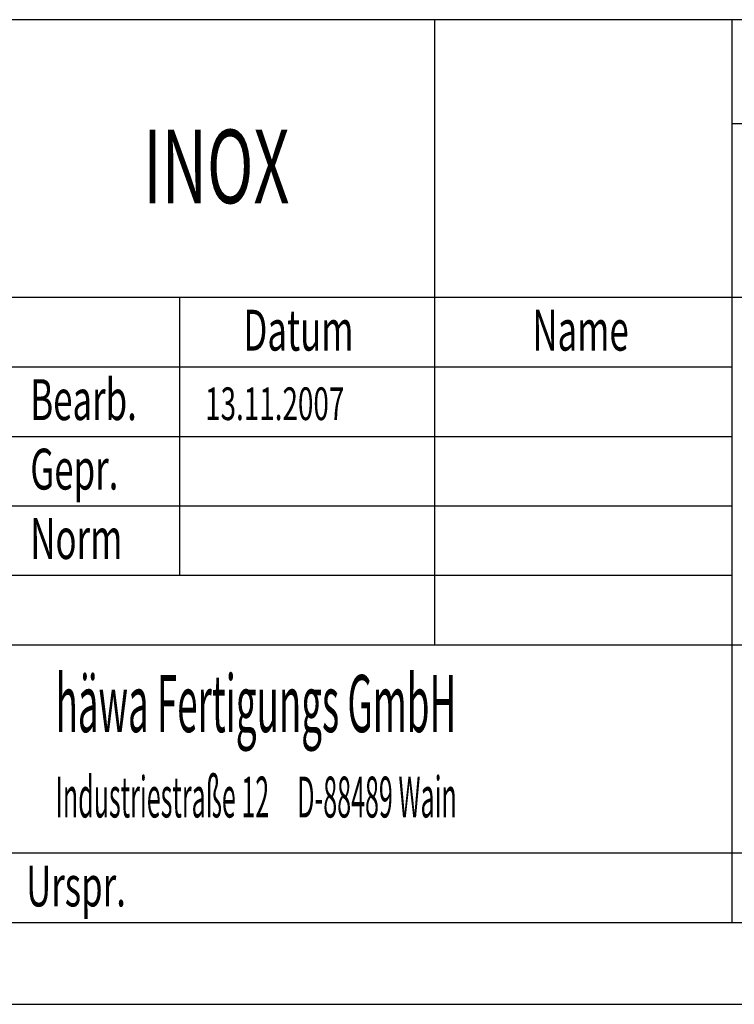
# Model space of a CAD drawing. Extents: x 8 to 5948, y -52 to 4148.
# Drawn here: x 4577 to 5015, y -52 to 551 of the extents above; entities that cross this region are included whole.
import ezdxf

# ---------------------------------------------------------------- set-up
doc = ezdxf.new("R2010")
doc.units = 0
for name, color, linetype in [('1', 7, 'CONTINUOUS'), ('10', 7, 'CONTINUOUS'), ('2', 7, 'CONTINUOUS')]:
    doc.layers.add(name, color=color, linetype=linetype)

msp = doc.modelspace()

# ---------------------------------------------------------------- linework, layer by layer
at = {"layer": '10', "color": 20}
for p, q in [((5897.4552, 550.5077), (4025.4551, 550.5077)), ((57.5401, -1.9924), (5897.5401, -1.9924))]:
    msp.add_line(p, q, dxfattribs=at)
at = {"layer": '10', "color": 18}
for p, q in [((4831.4549, 168.0077), (4831.4549, 550.5077)), ((5013.455, -2.083), (5013.455, 550.5077)), ((5897.4552, 486.7577), (5013.455, 486.7577)), ((5897.4552, 380.5077), (4025.4551, 380.5077)), ((4675.4551, 210.5077), (4675.4551, 380.5077)), ((4025.4551, 338.0077), (5013.455, 338.0077)), ((4025.4551, 295.5077), (5013.455, 295.5077)), ((4025.4551, 253.0077), (5013.455, 253.0077)), ((4025.4551, 210.5077), (5013.455, 210.5077)), ((4571.4549, 168.0077), (5897.5401, 168.0077)), ((5897.4552, 40.5077), (4025.4551, 40.5077)), ((7.5401, -51.9923), (5947.5401, -51.9923))]:
    msp.add_line(p, q, dxfattribs=at)

# ---------------------------------------------------------------- texts
at = {"layer": '1', "color": 19, "width": 0.625}
msp.add_text('INOX', height=45, dxfattribs=at).set_placement((4653.1114, 438.1914))
at = {"layer": '1', "color": 18, "width": 0.625}
for s, height, p in [('Datum', 25, (4714.3925, 348.0077)), ('Name', 25, (4891.2049, 348.0077)), ('Bearb.', 25, (4583.9915, 305.5077)), ('13.11.2007', 20, (4690.955, 305.5077)), ('Gepr.', 25, (4583.9915, 263.0077)), ('Norm', 25, (4583.9915, 220.5077)), ('Urspr.', 25, (4581.4549, 7.9178))]:
    msp.add_text(s, height=height, dxfattribs=at).set_placement(p)
at = {"layer": '2', "color": 19, "width": 0.471}
msp.add_text('häwa Fertigungs GmbH', height=35, dxfattribs=at).set_placement((4599.4287, 114.5683))
at = {"layer": '2', "color": 18, "width": 0.45}
msp.add_text('Industriestraße 12     D-88489 Wain', height=25, dxfattribs=at).set_placement((4599.4287, 62.3292))

doc.saveas('drawing.dxf')
